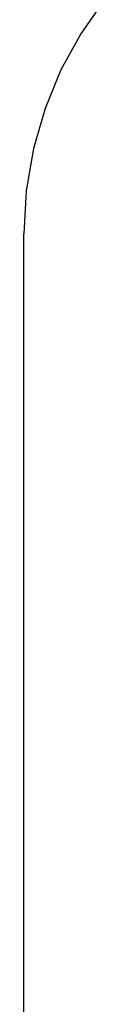
# Model space of a CAD drawing. Extents: x -424 to 186, y -4 to 301.
# Drawn here: x -65 to -64, y 199 to 202 of the extents above; entities that cross this region are included whole.
import ezdxf

# ---------------------------------------------------------------- set-up
doc = ezdxf.new("R2010")
doc.units = 0
doc.layers.add('RV', color=7, linetype='CONTINUOUS')

msp = doc.modelspace()

# ---------------------------------------------------------------- linework, layer by layer
at = {"layer": 'RV', "color": 7, "linetype": 'Continuous'}
for p, q in [((-64.344, 201.5444), (-64.3952, 201.4707)), ((-64.344, 201.5444), (-64.3952, 201.4707)), ((-64.344, 201.5444), (-64.3952, 201.4707)), ((-64.3952, 201.4707), (-64.4382, 201.392)), ((-64.3952, 201.4707), (-64.4382, 201.392)), ((-64.3952, 201.4707), (-64.4382, 201.392)), ((-64.4382, 201.392), (-64.4728, 201.3078)), ((-64.4382, 201.392), (-64.4728, 201.3078)), ((-64.4382, 201.392), (-64.4728, 201.3078)), ((-64.4728, 201.3078), (-64.498, 201.2203)), ((-64.4728, 201.3078), (-64.498, 201.2203)), ((-64.4728, 201.3078), (-64.498, 201.2203)), ((-64.498, 201.2203), (-64.5138, 201.1278)), ((-64.498, 201.2203), (-64.5138, 201.1278)), ((-64.498, 201.2203), (-64.5138, 201.1278)), ((-64.5138, 201.1278), (-64.519, 201.0342)), ((-64.5138, 201.1278), (-64.519, 201.0342)), ((-64.5138, 201.1278), (-64.519, 201.0342)), ((-64.519, 198.5485), (-64.519, 201.0342)), ((-64.519, 198.5485), (-64.519, 201.0342)), ((-64.519, 198.5485), (-64.519, 201.0342))]:
    msp.add_line(p, q, dxfattribs=at)
for start, end in [(0, 180), (0, 180), (0, 180), (176.791, 356.791), (176.791, 356.791), (176.791, 356.791)]:
    msp.add_arc((-64.519, 201.0342), 0.000148, start, end, dxfattribs=at)

doc.saveas('drawing.dxf')
